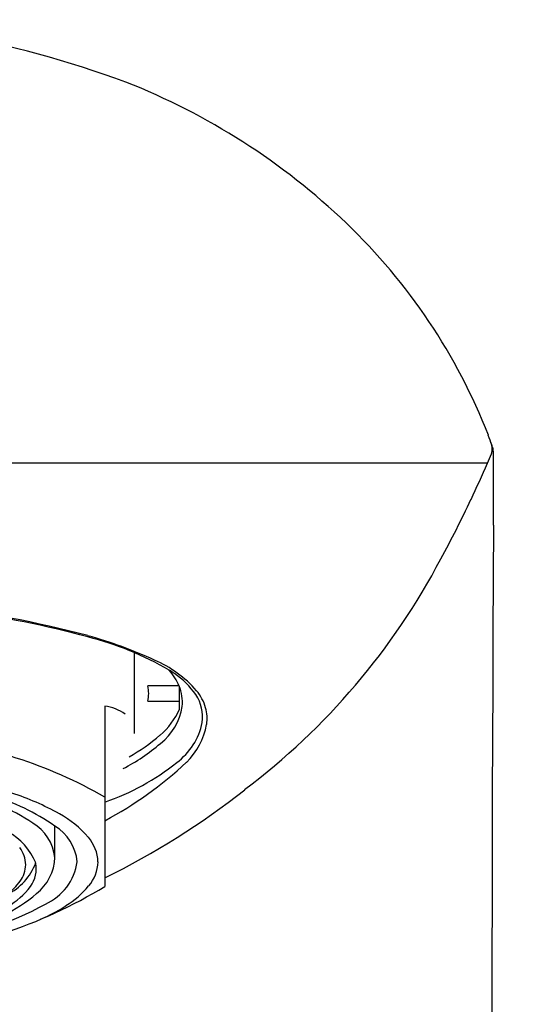
# Model space of a CAD drawing. Units: inches. Extents: x 4405.78 to 4407.73, y -22.7 to -17.65.
# Drawn here: x 4407.08 to 4407.73, y -18.92 to -17.65 of the extents above; entities that cross this region are included whole.
import ezdxf

# ---------------------------------------------------------------- set-up
doc = ezdxf.new("R2010")
doc.units = ezdxf.units.IN
doc.header["$LTSCALE"] = 0.64311
doc.header["$MEASUREMENT"] = 0
doc.layers.get('0').update_dxf_attribs({"color": 255, "linetype": 'CONTINUOUS'})

msp = doc.modelspace()

# ---------------------------------------------------------------- linework, layer by layer
for p, q in [((4407.6861, -18.3019), (4407.6861, -18.2091)), ((4407.6784, -18.2224), (4405.8344, -18.2224)), ((4407.2263, -18.5683), (4407.2263, -18.4652)), ((4407.2835, -18.5075), (4407.2436, -18.5075)), ((4407.284, -18.5372), (4407.284, -18.5085)), ((4407.2436, -18.527), (4407.284, -18.527)), ((4407.1885, -18.5334), (4407.1885, -18.7642)), ((4407.1245, -18.7271), (4407.1245, -18.6871))]:
    msp.add_line(p, q)
for centre, radius, start, end in [((4406.7714, -18.9263), 1.2716, 69.574, 90.6774), ((4406.8964, -18.544), 0.87, 46.28, 68.5022), ((4406.9741, -18.4625), 0.7574, 21.3567, 46.2627), ((4407.5697, -18.2322), 0.1188, 16.2271, 22.5043), ((4407.5753, -18.2366), 0.115, 17.4512, 21.5057), ((4407.6474, -18.2075), 0.0374, 11.1878, 13.1843), ((4407.6652, -18.2044), 0.0193, 355.5193, 12.351), ((4407.656, -18.21), 0.0301, 1.7043, 15.2741), ((4407.4504, -18.118), 0.2507, 335.3983, 338.339), ((4407.6652, -18.2042), 0.0193, 340.941, 355.1278), ((4406.0726, -17.5224), 1.7517, 334.7791, 336.4474), ((4406.3806, -17.6684), 1.4108, 331.3457, 334.8137), ((4547.803, -19.0792), 140.1191, 179.682149, 181.479444), ((4406.8312, -17.9298), 0.8902, 307.0414, 332.2024), ((4406.8129, -19.7776), 1.3805, 75.147, 83.6117), ((4406.8103, -19.7806), 1.3825, 75.0594, 82.0188), ((4407.0698, -18.8308), 0.3979, 59.6379, 75.9101), ((4407.0227, -18.9693), 0.5453, 65.1286, 74.6889), ((4407.1914, -18.6139), 0.1521, 41.2068, 66.4815), ((4407.2146, -18.5368), 0.0749, 22.8845, 41.196), ((4407.237, -18.5466), 0.0682, 53.4514, 60.1493), ((4407.213, -18.5851), 0.1135, 35.8153, 55.2755), ((4407.1975, -18.5173), 0.0471, 348.0737, 11.9263), ((4407.2343, -18.5286), 0.0535, 354.3209, 23.0427), ((4407.256, -18.5543), 0.0643, 16.9698, 39.1171), ((4407.2596, -18.5478), 0.054, 352.8418, 32.6672), ((4407.1804, -18.591), 0.0582, 54.2073, 82.0248), ((4407.2011, -18.5015), 0.0903, 309.9419, 336.6677), ((4407.2129, -18.5218), 0.0757, 308.1995, 350.8204), ((4407.2694, -18.5494), 0.05, 351.3854, 16.0422), ((4407.2292, -18.5369), 0.0858, 306.6893, 348.1119), ((4407.2285, -18.5398), 0.0919, 314.4482, 349.2827), ((4406.9006, -19.148), 0.5751, 59.9695, 84.7176), ((4407.0972, -18.3804), 0.2498, 299.2904, 310.3775), ((4407.0937, -18.3861), 0.2562, 297.4331, 310.3682), ((4406.9557, -18.2445), 0.4939, 298.123, 313.0573), ((4407.0862, -18.3614), 0.3121, 289.1379, 308.4949), ((4406.7639, -17.8807), 0.9703, 295.9556, 308.4663), ((4406.9391, -18.9172), 0.2817, 56.1401, 75.9295), ((4406.9634, -18.9184), 0.2819, 55.1464, 73.5776), ((4406.9611, -18.9737), 0.3464, 60.7773, 71.7786), ((4407.0667, -18.7878), 0.1326, 40.6683, 61.3746), ((4407.0655, -18.7342), 0.0594, 6.8778, 59.0418), ((4407.0935, -18.7382), 0.0598, 5.262, 58.7568), ((4407.0263, -18.7642), 0.0795, 22.1955, 61.3669), ((4407.1284, -18.7348), 0.0513, 2.2931, 40.6414), ((4407.0485, -18.7377), 0.0386, 1.8335, 36.8228), ((4407.0613, -18.7242), 0.0633, 308.8334, 357.3617), ((4407.0321, -18.7095), 0.0721, 295.5736, 340.0276), ((4407.0496, -18.7356), 0.0375, 324.249, 358.6614), ((4407.0637, -18.742), 0.037, 322.6796, 12.3035), ((4407.0836, -18.7229), 0.0701, 294.125, 351.9384), ((4407.1302, -18.7314), 0.0495, 319.3286, 358.3839), ((4406.8598, -18.2245), 0.6319, 288.2429, 301.3405), ((4407.0174, -18.7127), 0.077, 306.5714, 324.4652), ((4407.0166, -18.7064), 0.0961, 299.7547, 322.8343), ((4407.0785, -18.6906), 0.1152, 301.4695, 320.6975), ((4406.9832, -18.6367), 0.1805, 294.4284, 310.7262), ((4406.8966, -18.3935), 0.4487, 279.321, 298.7353), ((4407.0158, -18.5984), 0.2267, 296.7812, 302.8148), ((4406.9856, -18.54), 0.2924, 294.3534, 296.9174)]:
    msp.add_arc(centre, radius, start, end)

doc.saveas('drawing.dxf')
